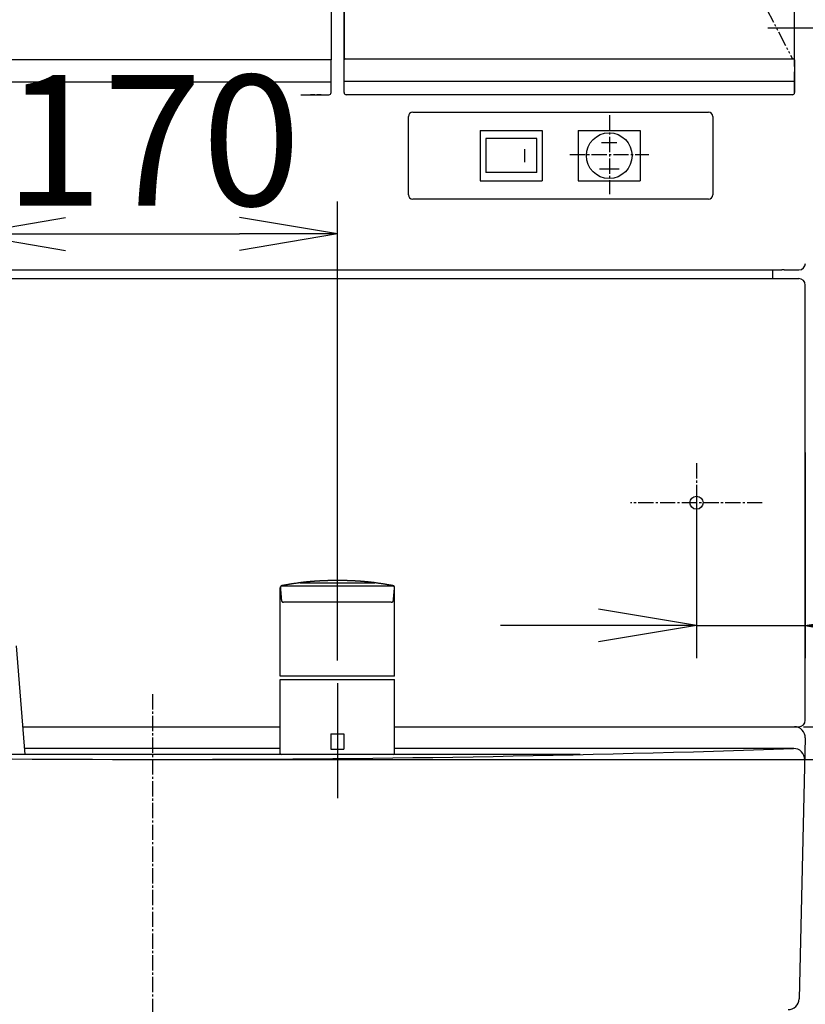
# Model space of a CAD drawing. Extents: x 20 to 3000, y 15 to 4328.
# Drawn here: x 859 to 1220, y 1566 to 2018 of the extents above; entities that cross this region are included whole.
import ezdxf

# ---------------------------------------------------------------- set-up
doc = ezdxf.new("R2010")
doc.units = 0
for name, pattern in [('EXLTYPE1', [3, 2, -1]), ('EXLTYPE3', [10, 7, -1, 1, -1]), ('EXLTYPE4', [12, 7, -1, 1, -1, 1, -1])]:
    doc.linetypes.add(name, pattern=pattern)
doc.layers.get('0').update_dxf_attribs({"linetype": 'CONTINUOUS'})
doc.layers.get('DEFPOINTS').update_dxf_attribs({"linetype": 'CONTINUOUS'})
for name, color, linetype in [('化粧台', 7, 'CONTINUOUS'), ('寸法', 7, 'CONTINUOUS'), ('鏡台', 7, 'CONTINUOUS')]:
    doc.layers.add(name, color=color, linetype=linetype)
doc.styles.add('EXCADDIM1', font='monotxt', dxfattribs={"width": 0.84, "bigfont": 'extfont'})
doc.styles.get("Standard").update_dxf_attribs({"font": 'monotxt', "bigfont": 'extfont'})
doc.dimstyles.new('ISO-25', dxfattribs={"dimtxt": 2.5, "dimasz": 2.5, "dimexe": 1.25, "dimexo": 0.625, "dimtad": 1, "dimtxsty": 'STANDARD', "dimcen": 2.5, "dimazin": 3, "dimtfac": 1, "dimtmove": 0, "dimatfit": 3})

# ---------------------------------------------------------------- blocks, each defined once
blk = doc.blocks.new('EX_NORM')
at = {"color": 0, "linetype": 'CONTINUOUS'}
for q in [(-1, 0.167), (-1, 0), (-1, -0.167)]:
    blk.add_line((0, 0), q, dxfattribs=at)
blk = doc.blocks.new('*D23')
at = {"layer": 'DEFPOINTS', "color": 0}
for p in [(1220, 1830), (1170, 1814.67), (1220, 1740)]:
    blk.add_point(p, dxfattribs=at)
at = {"layer": '鏡台', "color": 3, "linetype": 'CONTINUOUS'}
for p, q in [((1220, 1819.5), (1220, 1725)), ((1170, 1804.17), (1170, 1725)), ((1125, 1740), (1080, 1740)), ((1170, 1740), (1220, 1740)), ((1265, 1740), (1310, 1740))]:
    blk.add_line(p, q, dxfattribs=at)
at = {"layer": '鏡台', "color": 3, "xscale": 44.99999618530273, "yscale": 44.99999618530273, "zscale": 44.99999618530273}
blk.add_blockref('EX_NORM', (1170, 1740), dxfattribs=at)
at = {"layer": '鏡台', "color": 3, "xscale": 44.99999618530273, "yscale": 44.99999618530273, "zscale": 44.99999618530273, "rotation": 180}
blk.add_blockref('EX_NORM', (1220, 1740), dxfattribs=at)
at = {"layer": '鏡台', "color": 2, "insert": (1301, 1775.25), "char_height": 60, "attachment_point": 5, "style": 'EXCADDIM1'}
blk.add_mtext('50', dxfattribs=at)
blk = doc.blocks.new('*D24')
at = {"layer": 'DEFPOINTS', "color": 0}
for p in [(1192.35, 2014.8), (1440, 2014.8), (1217, 1693.5)]:
    blk.add_point(p, dxfattribs=at)
at = {"layer": '鏡台', "color": 3, "linetype": 'CONTINUOUS'}
for p, q in [((1202.85, 2014.8), (1455, 2014.8)), ((1440, 1738.5), (1440, 1969.8)), ((1227.5, 1693.5), (1455, 1693.5))]:
    blk.add_line(p, q, dxfattribs=at)
at = {"layer": '鏡台', "color": 3, "xscale": 44.99999618530273, "yscale": 44.99999618530273, "zscale": 44.99999618530273}
for p, rotation in [((1440, 2014.8), 90), ((1440, 1693.5), 270)]:
    blk.add_blockref('EX_NORM', p, dxfattribs=dict(at, rotation=rotation))
at = {"layer": '鏡台', "color": 2, "insert": (1404.75, 1854.15), "char_height": 60, "attachment_point": 5, "rotation": 90, "style": 'EXCADDIM1'}
blk.add_mtext('320', dxfattribs=at)
blk = doc.blocks.new('*D25')
at = {"layer": 'DEFPOINTS', "color": 0}
for p in [(1005, 1920), (835, 1713.5), (1005, 1713.5)]:
    blk.add_point(p, dxfattribs=at)
at = {"layer": '鏡台', "color": 3, "linetype": 'CONTINUOUS'}
for p, q in [((835, 1724), (835, 1935)), ((1005, 1724), (1005, 1935)), ((880, 1920), (960, 1920))]:
    blk.add_line(p, q, dxfattribs=at)
at = {"layer": '鏡台', "color": 3, "xscale": 44.99999618530273, "yscale": 44.99999618530273, "zscale": 44.99999618530273, "rotation": 180}
blk.add_blockref('EX_NORM', (835, 1920), dxfattribs=at)
at = {"layer": '鏡台', "color": 3, "xscale": 44.99999618530273, "yscale": 44.99999618530273, "zscale": 44.99999618530273}
blk.add_blockref('EX_NORM', (1005, 1920), dxfattribs=at)
at = {"layer": '鏡台', "color": 2, "insert": (920, 1955.25), "char_height": 60, "attachment_point": 5, "style": 'EXCADDIM1'}
blk.add_mtext('170', dxfattribs=at)
blk = doc.blocks.new('*D32')
at = {"layer": 'DEFPOINTS', "color": 0}
for p in [(920, 1678.5), (1440, 1678.5), (1278.5, 898.5)]:
    blk.add_point(p, dxfattribs=at)
at = {"layer": '寸法', "color": 3, "linetype": 'CONTINUOUS'}
for p, q in [((930.5, 1678.5), (1455, 1678.5)), ((1440, 943.5), (1440, 1633.5))]:
    blk.add_line(p, q, dxfattribs=at)
at = {"layer": '寸法', "color": 3, "xscale": 44.99999618530273, "yscale": 44.99999618530273, "zscale": 44.99999618530273}
for p, rotation in [((1440, 1678.5), 90), ((1440, 898.5), 270)]:
    blk.add_blockref('EX_NORM', p, dxfattribs=dict(at, rotation=rotation))
at = {"layer": '寸法', "color": 2, "insert": (1404.75, 1288.5), "char_height": 60, "attachment_point": 5, "rotation": 90, "style": 'EXCADDIM1'}
blk.add_mtext('780', dxfattribs=at)
blk = doc.blocks.new('*D42')
at = {"layer": 'DEFPOINTS', "color": 0}
for p in [(1215, 1693.5), (1527, 1693.5), (1203.5, 898.5)]:
    blk.add_point(p, dxfattribs=at)
at = {"layer": '寸法', "color": 3, "linetype": 'CONTINUOUS'}
blk.add_line((1527, 943.5), (1527, 1648.5), dxfattribs=at)
at = {"layer": '寸法', "color": 3, "xscale": 44.99999618530273, "yscale": 44.99999618530273, "zscale": 44.99999618530273}
for p, rotation in [((1527, 1693.5), 90), ((1527, 898.5), 270)]:
    blk.add_blockref('EX_NORM', p, dxfattribs=dict(at, rotation=rotation))
at = {"layer": '寸法', "color": 2, "insert": (1491.75, 1296), "char_height": 60, "attachment_point": 5, "rotation": 90, "style": 'EXCADDIM1'}
blk.add_mtext('795', dxfattribs=at)
blk = doc.blocks.new('*D43')
at = {"layer": 'DEFPOINTS', "color": 0}
for p in [(1215, 2823.5), (1527, 2823.5), (1215, 1693.5)]:
    blk.add_point(p, dxfattribs=at)
at = {"layer": '寸法', "color": 3, "linetype": 'CONTINUOUS'}
for p, q in [((1225.5, 2823.5), (1542, 2823.5)), ((1527, 1738.5), (1527, 2778.5)), ((1225.5, 1693.5), (1542, 1693.5))]:
    blk.add_line(p, q, dxfattribs=at)
at = {"layer": '寸法', "color": 3, "xscale": 44.99999618530273, "yscale": 44.99999618530273, "zscale": 44.99999618530273}
for p, rotation in [((1527, 2823.5), 90), ((1527, 1693.5), 270)]:
    blk.add_blockref('EX_NORM', p, dxfattribs=dict(at, rotation=rotation))
at = {"layer": '寸法', "color": 2, "insert": (1491.75, 2258.5), "char_height": 60, "attachment_point": 5, "rotation": 90, "style": 'EXCADDIM1'}
blk.add_mtext('1130', dxfattribs=at)
blk = doc.blocks.new('*D44')
at = {"layer": 'DEFPOINTS', "color": 0}
for p in [(1215, 2823.5), (1624.5, 2823.5), (1203.5, 898.5)]:
    blk.add_point(p, dxfattribs=at)
at = {"layer": '寸法', "color": 3, "linetype": 'CONTINUOUS'}
for p, q in [((1225.5, 2823.5), (1639.5, 2823.5)), ((1624.5, 943.5), (1624.5, 2778.5))]:
    blk.add_line(p, q, dxfattribs=at)
at = {"layer": '寸法', "color": 3, "xscale": 44.99999618530273, "yscale": 44.99999618530273, "zscale": 44.99999618530273}
for p, rotation in [((1624.5, 2823.5), 90), ((1624.5, 898.5), 270)]:
    blk.add_blockref('EX_NORM', p, dxfattribs=dict(at, rotation=rotation))
at = {"layer": '寸法', "color": 2, "insert": (1589.25, 1861), "char_height": 60, "attachment_point": 5, "rotation": 90, "style": 'EXCADDIM1'}
blk.add_mtext('1925', dxfattribs=at)

msp = doc.modelspace()

# ---------------------------------------------------------------- linework, layer by layer
at = {"layer": '化粧台', "color": 6, "linetype": 'CONTINUOUS'}
for p, q in [((978.696, 1716.722), (978.696, 1757.397)), ((979.295, 1758.313), (1030.993, 1758.313)), ((987.864, 1759.659), (1022.128, 1759.659)), ((1031.296, 1716.722), (1031.296, 1757.397)), ((1005, 1750.722), (980.263, 1750.722)), ((1029.73, 1750.722), (1005, 1750.722)), ((861.5, 1680.722), (857.5, 1730.722)), ((1005, 1716.722), (978.696, 1716.722)), ((1031.296, 1716.722), (979.727, 1716.722)), ((978.7, 1681.222), (978.7, 1715.181)), ((978.7, 1715.181), (1031.3, 1715.181)), ((1005, 1713.5), (1005, 1660.722)), ((1031.3, 1681.222), (1031.3, 1715.181)), ((1002, 1690.222), (1008, 1690.222)), ((1002, 1690.222), (1002, 1683.222)), ((1008, 1690.222), (1008, 1683.222)), ((1116.473, 1680.722), (723.527, 1680.722)), ((1002, 1683.222), (1008, 1683.222)), ((1031.076, 1680.805), (1031.217, 1680.947))]:
    msp.add_line(p, q, dxfattribs=at)
at = {"layer": '化粧台', "color": 6, "linetype": 'EXLTYPE3'}
msp.add_line((920, 1708.5), (920, 883.5), dxfattribs=at)
at = {"layer": '化粧台', "color": 2, "linetype": 'CONTINUOUS'}
for p, q in [((860.478, 1693.5), (978.7, 1693.5)), ((1031.3, 1693.5), (1215, 1693.5)), ((1219.999, 1688.38), (1217.117, 1568.38)), ((978.7, 1683.5), (861.278, 1683.5)), ((1214.76, 1683.5), (1031.3, 1683.5))]:
    msp.add_line(p, q, dxfattribs=at)
at = {"layer": '化粧台', "color": 6, "linetype": 'CONTINUOUS', "flags": 128}
for points in [[(1021.991, 1759.722), (1021.987, 1759.723), (1021.975, 1759.724), (1021.957, 1759.727), (1021.934, 1759.73), (1021.905, 1759.733), (1021.873, 1759.737), (1021.838, 1759.741), (1021.801, 1759.746), (1021.764, 1759.751), (1021.726, 1759.755), (1021.689, 1759.76), (1021.636, 1759.766), (1021.587, 1759.772), (1021.54, 1759.778), (1021.497, 1759.783), (1021.456, 1759.788), (1021.417, 1759.793), (1021.379, 1759.798), (1021.342, 1759.802), (1021.305, 1759.806), (1021.269, 1759.811), (1021.232, 1759.815), (1021.177, 1759.822), (1021.121, 1759.828), (1021.063, 1759.835), (1021.004, 1759.842), (1020.944, 1759.849), (1020.883, 1759.856), (1020.821, 1759.864), (1020.759, 1759.871), (1020.697, 1759.878), (1020.635, 1759.885), (1020.573, 1759.892), (1020.497, 1759.901), (1020.422, 1759.909), (1020.347, 1759.918), (1020.273, 1759.926), (1020.199, 1759.934), (1020.126, 1759.942), (1020.052, 1759.95), (1019.979, 1759.958), (1019.906, 1759.966), (1019.832, 1759.974), (1019.759, 1759.982), (1019.683, 1759.99), (1019.606, 1759.998), (1019.529, 1760.006), (1019.452, 1760.014), (1019.375, 1760.022), (1019.298, 1760.03), (1019.22, 1760.038), (1019.143, 1760.046), (1019.066, 1760.054), (1018.988, 1760.062), (1018.911, 1760.07), (1018.835, 1760.077), (1018.76, 1760.085), (1018.684, 1760.092), (1018.609, 1760.099), (1018.533, 1760.107), (1018.458, 1760.114), (1018.382, 1760.121), (1018.307, 1760.128), (1018.231, 1760.136), (1018.156, 1760.143), (1018.08, 1760.15), (1018.006, 1760.157), (1017.931, 1760.163), (1017.857, 1760.17), (1017.782, 1760.177), (1017.707, 1760.184), (1017.633, 1760.19), (1017.558, 1760.197), (1017.483, 1760.204), (1017.409, 1760.21), (1017.334, 1760.217), (1017.259, 1760.223), (1017.183, 1760.23), (1017.107, 1760.236), (1017.031, 1760.242), (1016.954, 1760.249), (1016.878, 1760.255), (1016.802, 1760.261), (1016.726, 1760.268), (1016.649, 1760.274), (1016.573, 1760.28), (1016.497, 1760.286), (1016.421, 1760.292), (1016.339, 1760.299), (1016.257, 1760.305), (1016.176, 1760.311), (1016.094, 1760.318), (1016.013, 1760.324), (1015.931, 1760.33), (1015.849, 1760.336), (1015.768, 1760.342), (1015.686, 1760.348), (1015.604, 1760.354), (1015.523, 1760.36), (1015.43, 1760.367), (1015.337, 1760.373), (1015.244, 1760.38), (1015.151, 1760.386), (1015.059, 1760.393), (1014.966, 1760.399), (1014.873, 1760.405), (1014.78, 1760.411), (1014.687, 1760.417), (1014.595, 1760.424), (1014.502, 1760.43), (1014.39, 1760.437), (1014.279, 1760.444), (1014.168, 1760.45), (1014.057, 1760.457), (1013.945, 1760.464), (1013.834, 1760.471), (1013.723, 1760.477), (1013.612, 1760.484), (1013.5, 1760.49), (1013.389, 1760.496), (1013.278, 1760.502), (1013.144, 1760.51), (1013.009, 1760.517), (1012.875, 1760.524), (1012.741, 1760.531), (1012.607, 1760.537), (1012.472, 1760.544), (1012.338, 1760.551), (1012.204, 1760.557), (1012.069, 1760.563), (1011.935, 1760.569), (1011.801, 1760.575), (1011.648, 1760.582), (1011.495, 1760.589), (1011.342, 1760.595), (1011.189, 1760.601), (1011.035, 1760.607), (1010.882, 1760.613), (1010.729, 1760.619), (1010.576, 1760.624), (1010.423, 1760.629), (1010.27, 1760.635), (1010.117, 1760.64), (1009.954, 1760.645), (1009.792, 1760.65), (1009.629, 1760.655), (1009.467, 1760.659), (1009.304, 1760.664), (1009.141, 1760.668), (1008.979, 1760.672), (1008.816, 1760.676), (1008.654, 1760.68), (1008.491, 1760.684), (1008.328, 1760.687), (1008.167, 1760.69), (1008.005, 1760.693), (1007.843, 1760.696), (1007.682, 1760.699), (1007.52, 1760.702), (1007.358, 1760.704), (1007.197, 1760.706), (1007.035, 1760.708), (1006.873, 1760.71), (1006.711, 1760.712), (1006.55, 1760.714), (1006.399, 1760.715), (1006.249, 1760.716), (1006.098, 1760.717), (1005.947, 1760.718), (1005.797, 1760.719), (1005.646, 1760.719), (1005.495, 1760.72), (1005.345, 1760.72), (1005.194, 1760.721), (1005.043, 1760.721), (1004.893, 1760.721), (1004.76, 1760.721), (1004.627, 1760.72), (1004.493, 1760.72), (1004.36, 1760.719), (1004.227, 1760.719), (1004.094, 1760.718), (1003.961, 1760.717), (1003.828, 1760.717), (1003.695, 1760.716), (1003.561, 1760.715), (1003.428, 1760.713), (1003.308, 1760.712), (1003.187, 1760.711), (1003.066, 1760.71), (1002.946, 1760.708), (1002.825, 1760.707), (1002.705, 1760.705), (1002.584, 1760.703), (1002.463, 1760.701), (1002.343, 1760.699), (1002.222, 1760.697), (1002.102, 1760.695), (1001.989, 1760.693), (1001.876, 1760.691), (1001.763, 1760.689), (1001.651, 1760.687), (1001.538, 1760.684), (1001.425, 1760.682), (1001.313, 1760.679), (1001.2, 1760.677), (1001.087, 1760.674), (1000.975, 1760.671), (1000.862, 1760.668), (1000.757, 1760.666), (1000.652, 1760.663), (1000.547, 1760.66), (1000.442, 1760.657), (1000.337, 1760.654), (1000.232, 1760.651), (1000.127, 1760.648), (1000.022, 1760.644), (999.917, 1760.641), (999.812, 1760.638), (999.707, 1760.634), (999.61, 1760.631), (999.512, 1760.627), (999.415, 1760.624), (999.317, 1760.62), (999.22, 1760.617), (999.122, 1760.613), (999.025, 1760.61), (998.927, 1760.606), (998.83, 1760.602), (998.732, 1760.598), (998.635, 1760.594), (998.547, 1760.59), (998.458, 1760.587), (998.37, 1760.583), (998.281, 1760.579), (998.193, 1760.575), (998.104, 1760.571), (998.016, 1760.567), (997.927, 1760.563), (997.839, 1760.559), (997.75, 1760.555), (997.662, 1760.551), (997.587, 1760.547), (997.513, 1760.544), (997.438, 1760.54), (997.363, 1760.536), (997.289, 1760.532), (997.214, 1760.529), (997.139, 1760.525), (997.065, 1760.521), (996.99, 1760.517), (996.915, 1760.513), (996.841, 1760.509), (996.774, 1760.505), (996.707, 1760.502), (996.64, 1760.498), (996.573, 1760.494), (996.506, 1760.491), (996.439, 1760.487), (996.373, 1760.483), (996.306, 1760.479), (996.239, 1760.475), (996.172, 1760.471), (996.105, 1760.467), (996.039, 1760.463), (995.973, 1760.459), (995.908, 1760.455), (995.842, 1760.451), (995.776, 1760.447), (995.71, 1760.443), (995.644, 1760.439), (995.578, 1760.435), (995.512, 1760.431), (995.447, 1760.427), (995.381, 1760.422), (995.313, 1760.418), (995.246, 1760.413), (995.178, 1760.409), (995.111, 1760.404), (995.043, 1760.4), (994.976, 1760.395), (994.908, 1760.391), (994.84, 1760.386), (994.773, 1760.381), (994.705, 1760.377), (994.638, 1760.372), (994.567, 1760.367), (994.497, 1760.362), (994.426, 1760.357), (994.355, 1760.352), (994.285, 1760.346), (994.214, 1760.341), (994.143, 1760.336), (994.073, 1760.331), (994.002, 1760.325), (993.932, 1760.32), (993.861, 1760.315), (993.786, 1760.309), (993.712, 1760.303), (993.637, 1760.297), (993.562, 1760.291), (993.487, 1760.285), (993.413, 1760.279), (993.338, 1760.273), (993.263, 1760.267), (993.189, 1760.261), (993.114, 1760.255), (993.039, 1760.249), (992.96, 1760.242), (992.881, 1760.236), (992.802, 1760.229), (992.723, 1760.222), (992.644, 1760.215), (992.565, 1760.208), (992.487, 1760.201), (992.408, 1760.195), (992.329, 1760.187), (992.25, 1760.18), (992.171, 1760.173), (992.089, 1760.166), (992.007, 1760.158), (991.925, 1760.151), (991.843, 1760.143), (991.761, 1760.135), (991.679, 1760.128), (991.597, 1760.12), (991.515, 1760.112), (991.433, 1760.104), (991.351, 1760.096), (991.269, 1760.088), (991.186, 1760.08), (991.104, 1760.072), (991.021, 1760.064), (990.938, 1760.055), (990.855, 1760.047), (990.772, 1760.038), (990.689, 1760.03), (990.607, 1760.021), (990.524, 1760.013), (990.441, 1760.004), (990.358, 1759.995), (990.28, 1759.987), (990.202, 1759.979), (990.124, 1759.97), (990.047, 1759.962), (989.969, 1759.953), (989.891, 1759.945), (989.813, 1759.936), (989.735, 1759.928), (989.657, 1759.919), (989.58, 1759.91), (989.502, 1759.902), (989.44, 1759.895), (989.378, 1759.888), (989.316, 1759.881), (989.254, 1759.873), (989.192, 1759.866), (989.13, 1759.859), (989.068, 1759.852), (989.006, 1759.844), (988.943, 1759.837), (988.881, 1759.83), (988.819, 1759.822), (988.775, 1759.817), (988.731, 1759.812), (988.687, 1759.806), (988.644, 1759.801), (988.6, 1759.796), (988.556, 1759.79), (988.512, 1759.785), (988.469, 1759.78), (988.425, 1759.774), (988.382, 1759.769), (988.339, 1759.764), (988.31, 1759.761), (988.282, 1759.757), (988.253, 1759.754), (988.224, 1759.751), (988.195, 1759.747), (988.166, 1759.744), (988.137, 1759.74), (988.108, 1759.736), (988.078, 1759.733), (988.048, 1759.729), (988.018, 1759.725), (987.999, 1759.722), (987.981, 1759.719), (987.962, 1759.717), (987.943, 1759.714), (987.925, 1759.711), (987.906, 1759.709), (987.888, 1759.706), (987.871, 1759.704), (987.854, 1759.702), (987.837, 1759.7), (987.822, 1759.698), (987.814, 1759.697), (987.806, 1759.696), (987.798, 1759.695), (987.79, 1759.694), (987.782, 1759.693), (987.773, 1759.691), (987.764, 1759.69), (987.754, 1759.688), (987.744, 1759.685), (987.733, 1759.683), (987.721, 1759.679), (987.717, 1759.678), (987.714, 1759.677), (987.71, 1759.676), (987.707, 1759.675), (987.703, 1759.674), (987.7, 1759.673), (987.698, 1759.673), (987.696, 1759.672), (987.694, 1759.671), (987.693, 1759.671), (987.693, 1759.671)], [(978.696, 1757.397), (978.697, 1757.397), (978.697, 1757.397), (978.698, 1757.397), (978.699, 1757.398), (978.701, 1757.398), (978.702, 1757.398), (978.704, 1757.399), (978.705, 1757.399), (978.707, 1757.4), (978.709, 1757.4), (978.711, 1757.401), (978.713, 1757.401), (978.715, 1757.402), (978.717, 1757.402), (978.719, 1757.403), (978.72, 1757.403), (978.722, 1757.403), (978.724, 1757.403), (978.726, 1757.404), (978.727, 1757.404), (978.729, 1757.404), (978.732, 1757.405), (978.734, 1757.405), (978.736, 1757.406), (978.739, 1757.406), (978.741, 1757.407), (978.744, 1757.407), (978.746, 1757.407), (978.748, 1757.408), (978.75, 1757.408), (978.751, 1757.408), (978.752, 1757.409), (978.752, 1757.409)], [(978.698, 1757.45), (978.697, 1757.428), (978.697, 1757.423)], [(978.698, 1757.445), (978.697, 1757.423)], [(978.705, 1757.527), (978.698, 1757.45)], [(978.705, 1757.527), (978.698, 1757.445)], [(978.717, 1757.599), (978.705, 1757.527)], [(978.707, 1757.542), (978.705, 1757.527)], [(978.735, 1757.673), (978.717, 1757.599)], [(978.822, 1757.883), (978.735, 1757.673)], [(979.085, 1758.146), (979.084, 1758.146), (979.083, 1758.144), (979.08, 1758.141), (979.076, 1758.137), (979.071, 1758.133), (979.066, 1758.127), (979.06, 1758.122), (979.054, 1758.115), (979.047, 1758.109), (979.041, 1758.103), (979.035, 1758.096), (979.017, 1758.078), (979.001, 1758.061), (978.987, 1758.045), (978.974, 1758.03), (978.963, 1758.015), (978.952, 1758.001), (978.943, 1757.987), (978.933, 1757.973), (978.925, 1757.959), (978.916, 1757.944), (978.908, 1757.929), (978.899, 1757.913), (978.891, 1757.897), (978.882, 1757.88), (978.874, 1757.862), (978.865, 1757.845), (978.857, 1757.827), (978.848, 1757.809), (978.841, 1757.791), (978.833, 1757.773), (978.826, 1757.756), (978.819, 1757.739), (978.813, 1757.723), (978.807, 1757.707), (978.801, 1757.691), (978.796, 1757.675), (978.792, 1757.658), (978.788, 1757.641), (978.784, 1757.623), (978.78, 1757.603), (978.777, 1757.582), (978.774, 1757.56), (978.771, 1757.535), (978.77, 1757.524), (978.769, 1757.513), (978.768, 1757.502), (978.768, 1757.491), (978.767, 1757.481), (978.766, 1757.472), (978.766, 1757.464), (978.765, 1757.457), (978.765, 1757.452), (978.765, 1757.449), (978.765, 1757.447)], [(978.765, 1757.447), (978.768, 1757.325)], [(978.768, 1757.325), (978.77, 1757.297), (978.777, 1757.22), (978.787, 1757.1), (978.801, 1756.944), (978.817, 1756.759), (978.836, 1756.551), (978.855, 1756.328), (978.875, 1756.096), (978.896, 1755.863), (978.916, 1755.634), (978.935, 1755.418), (978.952, 1755.22), (978.968, 1755.037), (978.983, 1754.867), (978.997, 1754.704), (979.011, 1754.547), (979.025, 1754.392), (979.039, 1754.235), (979.053, 1754.072), (979.068, 1753.901), (979.084, 1753.719), (979.101, 1753.52), (979.12, 1753.306), (979.14, 1753.079), (979.16, 1752.848), (979.181, 1752.618), (979.2, 1752.397), (979.218, 1752.191), (979.234, 1752.008), (979.248, 1751.853), (979.258, 1751.734), (979.265, 1751.658), (979.267, 1751.631)], [(978.949, 1758.061), (978.822, 1757.883)], [(979.203, 1758.267), (979.101, 1758.2), (978.949, 1758.061)], [(979.577, 1758.394), (979.574, 1758.394), (979.566, 1758.391), (979.553, 1758.388), (979.537, 1758.383), (979.517, 1758.377), (979.495, 1758.371), (979.472, 1758.364), (979.447, 1758.357), (979.423, 1758.349), (979.399, 1758.341), (979.377, 1758.334), (979.356, 1758.327), (979.338, 1758.32), (979.321, 1758.313), (979.305, 1758.306), (979.289, 1758.298), (979.274, 1758.29), (979.259, 1758.281), (979.244, 1758.271), (979.228, 1758.26), (979.211, 1758.247), (979.193, 1758.233), (979.18, 1758.223), (979.167, 1758.212), (979.153, 1758.202), (979.14, 1758.191), (979.128, 1758.181), (979.116, 1758.172), (979.106, 1758.163), (979.097, 1758.156), (979.091, 1758.151), (979.087, 1758.148), (979.085, 1758.146)], [(979.251, 1758.293), (979.203, 1758.267)], [(979.295, 1758.313), (979.251, 1758.293)], [(979.4, 1758.352), (979.371, 1758.343), (979.295, 1758.313)], [(987.691, 1759.666), (987.652, 1759.661), (987.542, 1759.646), (987.371, 1759.623), (987.148, 1759.594), (986.884, 1759.558), (986.587, 1759.518), (986.269, 1759.475), (985.939, 1759.431), (985.606, 1759.385), (985.28, 1759.341), (984.972, 1759.298), (984.687, 1759.259), (984.425, 1759.221), (984.18, 1759.186), (983.948, 1759.152), (983.723, 1759.117), (983.5, 1759.083), (983.276, 1759.046), (983.044, 1759.008), (982.799, 1758.967), (982.538, 1758.922), (982.255, 1758.873), (981.95, 1758.819), (981.629, 1758.763), (981.301, 1758.704), (980.976, 1758.646), (980.663, 1758.59), (980.371, 1758.538), (980.111, 1758.491), (979.892, 1758.451), (979.724, 1758.421), (979.615, 1758.401), (979.577, 1758.394)], [(1022.301, 1759.666), (1022.301, 1759.666), (1022.3, 1759.667), (1022.298, 1759.668), (1022.295, 1759.669), (1022.293, 1759.67), (1022.289, 1759.671), (1022.286, 1759.673), (1022.282, 1759.674), (1022.278, 1759.676), (1022.274, 1759.678), (1022.271, 1759.679), (1022.26, 1759.683), (1022.25, 1759.687), (1022.241, 1759.689), (1022.232, 1759.691), (1022.224, 1759.693), (1022.216, 1759.694), (1022.208, 1759.695), (1022.2, 1759.695), (1022.192, 1759.696), (1022.184, 1759.696), (1022.175, 1759.697), (1022.156, 1759.699), (1022.135, 1759.701), (1022.113, 1759.704), (1022.09, 1759.707), (1022.068, 1759.71), (1022.048, 1759.713), (1022.029, 1759.716), (1022.014, 1759.719), (1022.001, 1759.721), (1021.994, 1759.722), (1021.991, 1759.722)], [(1030.416, 1758.394), (1030.377, 1758.401), (1030.269, 1758.421), (1030.101, 1758.451), (1029.882, 1758.491), (1029.622, 1758.538), (1029.33, 1758.59), (1029.017, 1758.646), (1028.691, 1758.704), (1028.363, 1758.763), (1028.042, 1758.819), (1027.738, 1758.873), (1027.454, 1758.922), (1027.193, 1758.967), (1026.949, 1759.008), (1026.717, 1759.047), (1026.492, 1759.083), (1026.269, 1759.117), (1026.044, 1759.152), (1025.812, 1759.186), (1025.567, 1759.222), (1025.305, 1759.259), (1025.02, 1759.298), (1024.712, 1759.341), (1024.386, 1759.385), (1024.053, 1759.431), (1023.723, 1759.475), (1023.404, 1759.518), (1023.108, 1759.558), (1022.844, 1759.594), (1022.621, 1759.623), (1022.45, 1759.646), (1022.34, 1759.661), (1022.301, 1759.666)], [(1030.675, 1758.307), (1030.617, 1758.334), (1030.416, 1758.394)], [(1031.228, 1757.375), (1031.228, 1757.377), (1031.228, 1757.383), (1031.228, 1757.393), (1031.228, 1757.406), (1031.227, 1757.421), (1031.227, 1757.438), (1031.226, 1757.456), (1031.225, 1757.475), (1031.224, 1757.495), (1031.223, 1757.515), (1031.221, 1757.534), (1031.219, 1757.558), (1031.216, 1757.58), (1031.213, 1757.601), (1031.21, 1757.62), (1031.206, 1757.639), (1031.201, 1757.656), (1031.196, 1757.673), (1031.191, 1757.69), (1031.186, 1757.706), (1031.18, 1757.722), (1031.174, 1757.738), (1031.168, 1757.755), (1031.161, 1757.772), (1031.154, 1757.789), (1031.147, 1757.806), (1031.139, 1757.824), (1031.131, 1757.841), (1031.123, 1757.859), (1031.114, 1757.876), (1031.105, 1757.894), (1031.096, 1757.911), (1031.086, 1757.928), (1031.075, 1757.945), (1031.064, 1757.961), (1031.053, 1757.978), (1031.042, 1757.994), (1031.03, 1758.009), (1031.018, 1758.025), (1031.007, 1758.039), (1030.995, 1758.054), (1030.983, 1758.068), (1030.971, 1758.082), (1030.959, 1758.095), (1030.948, 1758.108), (1030.936, 1758.121), (1030.924, 1758.133), (1030.912, 1758.145), (1030.899, 1758.157), (1030.886, 1758.169), (1030.871, 1758.181), (1030.856, 1758.194), (1030.839, 1758.206), (1030.821, 1758.219), (1030.8, 1758.233), (1030.785, 1758.242), (1030.77, 1758.252), (1030.754, 1758.261), (1030.739, 1758.27), (1030.724, 1758.279), (1030.711, 1758.287), (1030.699, 1758.293), (1030.689, 1758.299), (1030.681, 1758.303), (1030.677, 1758.306), (1030.675, 1758.307)], [(1030.993, 1758.114), (1030.992, 1758.116), (1030.987, 1758.119), (1030.981, 1758.125), (1030.973, 1758.132), (1030.963, 1758.14), (1030.952, 1758.15), (1030.94, 1758.16), (1030.927, 1758.171), (1030.914, 1758.181), (1030.902, 1758.192), (1030.89, 1758.202), (1030.876, 1758.213), (1030.863, 1758.223), (1030.851, 1758.232), (1030.839, 1758.24), (1030.828, 1758.248), (1030.816, 1758.255), (1030.804, 1758.262), (1030.79, 1758.269), (1030.775, 1758.276), (1030.759, 1758.284), (1030.74, 1758.293), (1030.735, 1758.296), (1030.729, 1758.298), (1030.724, 1758.301), (1030.718, 1758.303), (1030.713, 1758.306), (1030.709, 1758.308), (1030.705, 1758.31), (1030.701, 1758.311), (1030.699, 1758.313), (1030.697, 1758.313), (1030.697, 1758.314)], [(1030.726, 1751.63), (1030.728, 1751.657), (1030.735, 1751.735), (1030.745, 1751.855), (1030.759, 1752.011), (1030.775, 1752.196), (1030.794, 1752.404), (1030.813, 1752.627), (1030.833, 1752.859), (1030.854, 1753.093), (1030.874, 1753.321), (1030.893, 1753.537), (1030.91, 1753.735), (1030.926, 1753.918), (1030.941, 1754.089), (1030.956, 1754.251), (1030.969, 1754.408), (1030.983, 1754.564), (1030.997, 1754.721), (1031.011, 1754.883), (1031.026, 1755.054), (1031.042, 1755.237), (1031.059, 1755.435), (1031.078, 1755.65), (1031.098, 1755.876), (1031.118, 1756.108), (1031.139, 1756.337), (1031.158, 1756.558), (1031.176, 1756.764), (1031.192, 1756.948), (1031.206, 1757.103), (1031.216, 1757.221), (1031.223, 1757.298), (1031.225, 1757.325)], [(1031.233, 1757.747), (1031.232, 1757.749), (1031.23, 1757.755), (1031.226, 1757.763), (1031.221, 1757.775), (1031.215, 1757.788), (1031.208, 1757.803), (1031.2, 1757.819), (1031.193, 1757.836), (1031.185, 1757.853), (1031.177, 1757.869), (1031.169, 1757.885), (1031.159, 1757.906), (1031.149, 1757.924), (1031.14, 1757.941), (1031.131, 1757.956), (1031.121, 1757.97), (1031.111, 1757.984), (1031.1, 1757.998), (1031.088, 1758.013), (1031.075, 1758.028), (1031.059, 1758.045), (1031.042, 1758.063), (1031.036, 1758.07), (1031.03, 1758.076), (1031.024, 1758.083), (1031.018, 1758.089), (1031.012, 1758.095), (1031.007, 1758.1), (1031.002, 1758.105), (1030.998, 1758.109), (1030.996, 1758.112), (1030.994, 1758.114), (1030.993, 1758.114)], [(1031.225, 1757.325), (1031.228, 1757.375)], [(1031.228, 1757.411), (1031.28, 1757.401), (1031.296, 1757.398)], [(1031.276, 1757.6), (1031.257, 1757.674), (1031.233, 1757.747)], [(1031.288, 1757.523), (1031.276, 1757.6)], [(1031.295, 1757.446), (1031.288, 1757.523)], [(1031.296, 1757.397), (1031.295, 1757.446)], [(979.267, 1751.629), (979.268, 1751.626), (979.269, 1751.618), (979.271, 1751.605), (979.274, 1751.589), (979.278, 1751.569), (979.282, 1751.547), (979.286, 1751.523), (979.292, 1751.497), (979.297, 1751.472), (979.303, 1751.447), (979.309, 1751.422), (979.315, 1751.4), (979.322, 1751.379), (979.329, 1751.359), (979.336, 1751.341), (979.343, 1751.323), (979.351, 1751.306), (979.358, 1751.29), (979.367, 1751.275), (979.375, 1751.259), (979.384, 1751.244), (979.393, 1751.229), (979.403, 1751.214), (979.413, 1751.198), (979.423, 1751.182), (979.434, 1751.166), (979.444, 1751.15), (979.456, 1751.135), (979.467, 1751.119), (979.479, 1751.103), (979.491, 1751.088), (979.503, 1751.073), (979.516, 1751.058), (979.529, 1751.043), (979.542, 1751.029), (979.555, 1751.015), (979.569, 1751.002), (979.583, 1750.988), (979.597, 1750.976), (979.611, 1750.963), (979.626, 1750.951), (979.641, 1750.939), (979.656, 1750.927), (979.672, 1750.916), (979.688, 1750.905), (979.704, 1750.894), (979.721, 1750.883), (979.737, 1750.873), (979.754, 1750.863), (979.771, 1750.853), (979.788, 1750.844), (979.805, 1750.835), (979.821, 1750.826), (979.838, 1750.818), (979.854, 1750.81), (979.87, 1750.802), (979.886, 1750.795), (979.902, 1750.788), (979.918, 1750.781), (979.935, 1750.775), (979.952, 1750.769), (979.97, 1750.763), (979.989, 1750.758), (980.01, 1750.753), (980.031, 1750.749), (980.054, 1750.744), (980.079, 1750.741), (980.104, 1750.737), (980.13, 1750.734), (980.156, 1750.731), (980.18, 1750.729), (980.202, 1750.727), (980.222, 1750.725), (980.239, 1750.724), (980.252, 1750.723), (980.26, 1750.723), (980.263, 1750.722)], [(1029.73, 1750.722), (1029.733, 1750.723), (1029.741, 1750.723), (1029.754, 1750.724), (1029.77, 1750.725), (1029.79, 1750.727), (1029.813, 1750.729), (1029.837, 1750.731), (1029.863, 1750.734), (1029.888, 1750.737), (1029.914, 1750.741), (1029.939, 1750.744), (1029.962, 1750.749), (1029.983, 1750.753), (1030.003, 1750.758), (1030.022, 1750.763), (1030.04, 1750.769), (1030.058, 1750.775), (1030.074, 1750.781), (1030.091, 1750.788), (1030.107, 1750.795), (1030.123, 1750.802), (1030.138, 1750.81), (1030.155, 1750.818), (1030.171, 1750.826), (1030.188, 1750.835), (1030.205, 1750.844), (1030.222, 1750.853), (1030.238, 1750.863), (1030.255, 1750.873), (1030.272, 1750.883), (1030.288, 1750.894), (1030.305, 1750.904), (1030.321, 1750.916), (1030.336, 1750.927), (1030.352, 1750.939), (1030.367, 1750.951), (1030.381, 1750.963), (1030.396, 1750.975), (1030.41, 1750.988), (1030.424, 1751.001), (1030.437, 1751.015), (1030.451, 1751.029), (1030.464, 1751.043), (1030.477, 1751.057), (1030.489, 1751.072), (1030.502, 1751.087), (1030.514, 1751.103), (1030.525, 1751.118), (1030.537, 1751.134), (1030.548, 1751.15), (1030.559, 1751.166), (1030.57, 1751.182), (1030.58, 1751.198), (1030.59, 1751.213), (1030.6, 1751.229), (1030.609, 1751.244), (1030.618, 1751.259), (1030.626, 1751.275), (1030.634, 1751.29), (1030.642, 1751.306), (1030.65, 1751.323), (1030.657, 1751.34), (1030.664, 1751.359), (1030.671, 1751.379), (1030.677, 1751.4), (1030.684, 1751.422), (1030.69, 1751.447), (1030.696, 1751.472), (1030.701, 1751.497), (1030.706, 1751.523), (1030.711, 1751.547), (1030.715, 1751.569), (1030.719, 1751.589), (1030.722, 1751.605), (1030.724, 1751.618), (1030.725, 1751.626), (1030.725, 1751.629)]]:
    msp.add_lwpolyline(points, dxfattribs=at)
at = {"layer": '化粧台', "color": 2, "linetype": 'CONTINUOUS'}
for centre, radius, start, end in [((1215, 1688.5), 5, 358.62451, 90), ((920, 10364.339), 8685.839, 268.0563744, 271.9436256), ((1214.76, 1678.5), 5, 358.62451, 91.94363), ((1212.119, 1568.5), 5, 270, 358.62451)]:
    msp.add_arc(centre, radius, start, end, dxfattribs=at)
at = {"layer": '化粧台', "color": 6, "linetype": 'CONTINUOUS'}
for centre, start, end in [((979.2, 1681.222), 180, 270), ((1030.8, 1681.222), 270, 0)]:
    msp.add_arc(centre, 0.5, start, end, dxfattribs=at)
at = {"layer": '鏡台', "color": 2, "linetype": 'CONTINUOUS'}
for p, q in [((1008.049, 2792.987), (1008.049, 2000.012)), ((1008.049, 2000.015), (1008.049, 2792.984)), ((1215.049, 1997.5), (1215.049, 2795.5)), ((1002.049, 2703), (1002.049, 2000)), ((1008.549, 2000.5), (1008.943, 2000.5)), ((1010.285, 2000.5), (1212.812, 2000.5)), ((1214.154, 2000.5), (1214.549, 2000.5)), ((999.813, 2000), (627.785, 2000)), ((1001.997, 2000), (1001.602, 2000)), ((1001.997, 2000), (1001.997, 1989.764)), ((1002.049, 1989.764), (1002.049, 2000)), ((1215.049, 1997), (1215.049, 2000)), ((1215.049, 2000), (1215.049, 2000)), ((1215.05, 1997.5), (1215.05, 1994.5)), ((1215.049, 1994.5), (1215.05, 1994.5)), ((1002.049, 1985), (1002.049, 1989.764)), ((1008.049, 1985), (1008.049, 1990.264)), ((1215.049, 1985), (1215.049, 1990.264)), ((1215.049, 1990.264), (1215.049, 1985)), ((988.2, 1984), (999.813, 1984)), ((999.813, 1984), (1000.708, 1984)), ((1000.708, 1984), (1001.049, 1984)), ((1009.39, 1984), (1009.049, 1984)), ((1010.284, 1984), (1009.39, 1984)), ((1212.812, 1984), (1010.284, 1984)), ((1213.707, 1984), (1212.812, 1984)), ((1214.049, 1984), (1213.707, 1984)), ((1214.049, 1984), (1214.049, 1984)), ((1214.996, 1985), (1215.049, 1985)), ((1215.049, 1985), (1215.049, 1985)), ((630.804, 1903.523), (1209.295, 1903.523)), ((1210.257, 1903.518), (1210.842, 1903.504)), ((1210.257, 1903.518), (1210.842, 1903.504)), ((1211.804, 1903.5), (1217.049, 1903.5)), ((623, 1899.5), (1217, 1899.5)), ((1220, 1696.5), (1220, 1896.5)), ((860.478, 1693.5), (978.7, 1693.5)), ((1031.3, 1693.5), (1217, 1693.5))]:
    msp.add_line(p, q, dxfattribs=at)
at = {"layer": '鏡台', "color": 6, "linetype": 'EXLTYPE4'}
msp.add_line((1009.049, 2396.5), (1214.049, 2000.5), dxfattribs=at)
at = {"layer": '鏡台', "color": 6, "linetype": 'CONTINUOUS'}
for p, q in [((999.813, 1989.764), (627.785, 1989.764)), ((1001.602, 1989.764), (999.813, 1989.764)), ((1001.997, 1989.764), (1001.602, 1989.764)), ((1002.049, 1989.764), (1001.997, 1989.764)), ((1008.049, 1990.264), (1008.101, 1990.264)), ((1008.101, 1990.264), (1008.496, 1990.264)), ((1008.496, 1990.264), (1010.284, 1990.264)), ((1010.284, 1990.264), (1212.812, 1990.264)), ((1212.812, 1990.264), (1214.601, 1990.264)), ((1214.601, 1990.264), (1214.996, 1990.264)), ((1214.996, 1990.264), (1215.049, 1990.264)), ((1037.606, 1938.053), (1037.606, 1973.946)), ((1039.603, 1975.943), (1175.496, 1975.943)), ((1177.493, 1973.946), (1177.493, 1938.053)), ((1070.648, 1967.619), (1099.148, 1967.619)), ((1070.648, 1967.619), (1070.648, 1944.419)), ((1099.148, 1967.619), (1099.148, 1944.419)), ((1115.648, 1967.619), (1144.148, 1967.619)), ((1115.648, 1967.619), (1115.648, 1944.419)), ((1144.148, 1967.619), (1144.148, 1944.419)), ((1073.148, 1963.819), (1073.148, 1948.219)), ((1096.648, 1963.819), (1073.148, 1963.819)), ((1096.648, 1948.219), (1096.648, 1963.819)), ((1126.398, 1962.019), (1133.398, 1962.019)), ((1091.148, 1953.019), (1091.148, 1959.019)), ((1096.648, 1948.219), (1073.148, 1948.219)), ((1125.398, 1950.019), (1134.398, 1950.019)), ((1070.648, 1944.419), (1099.148, 1944.419)), ((1115.648, 1944.419), (1144.148, 1944.419)), ((1175.496, 1936.056), (1039.603, 1936.056)), ((1205, 1903.523), (1205, 1899.5))]:
    msp.add_line(p, q, dxfattribs=at)
at = {"layer": '鏡台', "color": 2, "linetype": 'EXLTYPE1'}
for p, q in [((994.549, 1984), (991.549, 1984)), ((997.549, 1984), (994.549, 1984)), ((1018.549, 1984), (1012.549, 1984))]:
    msp.add_line(p, q, dxfattribs=at)
at = {"layer": '鏡台', "color": 6, "linetype": 'EXLTYPE3'}
for p, q in [((1130, 1974.673), (1130, 1938.327)), ((1111.827, 1956.5), (1148.173, 1956.5)), ((1170, 1814.673), (1170, 1778.327)), ((1200.243, 1796.5), (1139.698, 1796.5))]:
    msp.add_line(p, q, dxfattribs=at)
at = {"layer": '鏡台', "color": 3, "linetype": 'CONTINUOUS'}
msp.add_line((1219.233, 1693.5), (1358.033, 1693.5), dxfattribs=at)
at = {"layer": '鏡台', "color": 2, "linetype": 'CONTINUOUS', "flags": 128}
for points in [[(1008.943, 2000.5), (1008.943, 2000.5), (1008.944, 2000.5), (1008.945, 2000.5), (1008.946, 2000.5), (1008.948, 2000.5), (1008.949, 2000.5), (1008.951, 2000.5), (1008.953, 2000.5), (1008.956, 2000.5), (1008.958, 2000.5), (1008.96, 2000.5), (1008.968, 2000.5), (1008.976, 2000.5), (1008.983, 2000.5), (1008.991, 2000.5), (1008.999, 2000.5), (1009.007, 2000.5), (1009.015, 2000.5), (1009.023, 2000.5), (1009.032, 2000.5), (1009.04, 2000.5), (1009.049, 2000.5), (1009.071, 2000.5), (1009.094, 2000.5), (1009.117, 2000.5), (1009.141, 2000.5), (1009.166, 2000.5), (1009.191, 2000.5), (1009.217, 2000.5), (1009.244, 2000.5), (1009.27, 2000.5), (1009.298, 2000.5), (1009.326, 2000.5), (1009.37, 2000.5), (1009.415, 2000.5), (1009.46, 2000.5), (1009.506, 2000.5), (1009.552, 2000.5), (1009.599, 2000.5), (1009.645, 2000.5), (1009.692, 2000.5), (1009.738, 2000.5), (1009.784, 2000.5), (1009.829, 2000.5), (1009.862, 2000.5), (1009.895, 2000.5), (1009.927, 2000.5), (1009.96, 2000.5), (1009.991, 2000.5), (1010.023, 2000.5), (1010.054, 2000.5), (1010.085, 2000.5), (1010.115, 2000.5), (1010.146, 2000.5), (1010.176, 2000.5), (1010.191, 2000.5), (1010.205, 2000.5), (1010.219, 2000.5), (1010.233, 2000.5), (1010.245, 2000.5), (1010.256, 2000.5), (1010.266, 2000.5), (1010.274, 2000.5), (1010.28, 2000.5), (1010.283, 2000.5), (1010.285, 2000.5)], [(1212.812, 2000.5), (1212.813, 2000.5), (1212.813, 2000.5), (1212.814, 2000.5), (1212.815, 2000.5), (1212.816, 2000.5), (1212.818, 2000.5), (1212.82, 2000.5), (1212.822, 2000.5), (1212.824, 2000.5), (1212.826, 2000.5), (1212.829, 2000.5), (1212.841, 2000.5), (1212.854, 2000.5), (1212.869, 2000.5), (1212.884, 2000.5), (1212.901, 2000.5), (1212.918, 2000.5), (1212.937, 2000.5), (1212.955, 2000.5), (1212.975, 2000.5), (1212.994, 2000.5), (1213.014, 2000.5), (1213.05, 2000.5), (1213.087, 2000.5), (1213.124, 2000.5), (1213.161, 2000.5), (1213.199, 2000.5), (1213.237, 2000.5), (1213.276, 2000.5), (1213.316, 2000.5), (1213.356, 2000.5), (1213.397, 2000.5), (1213.438, 2000.5), (1213.486, 2000.5), (1213.535, 2000.5), (1213.584, 2000.5), (1213.632, 2000.5), (1213.681, 2000.5), (1213.728, 2000.5), (1213.774, 2000.5), (1213.819, 2000.5), (1213.861, 2000.5), (1213.902, 2000.5), (1213.94, 2000.5), (1213.955, 2000.5), (1213.97, 2000.5), (1213.984, 2000.5), (1213.998, 2000.5), (1214.012, 2000.5), (1214.025, 2000.5), (1214.039, 2000.5), (1214.053, 2000.5), (1214.067, 2000.5), (1214.082, 2000.5), (1214.097, 2000.5), (1214.104, 2000.5), (1214.112, 2000.5), (1214.119, 2000.5), (1214.126, 2000.5), (1214.133, 2000.5), (1214.139, 2000.5), (1214.144, 2000.5), (1214.148, 2000.5), (1214.151, 2000.5), (1214.154, 2000.5), (1214.154, 2000.5)], [(1001.602, 2000), (1001.601, 2000), (1001.598, 2000), (1001.594, 2000), (1001.588, 2000), (1001.581, 2000), (1001.574, 2000), (1001.565, 2000), (1001.555, 2000), (1001.546, 2000), (1001.536, 2000), (1001.526, 2000), (1001.506, 2000), (1001.487, 2000), (1001.468, 2000), (1001.449, 2000), (1001.431, 2000), (1001.412, 2000), (1001.394, 2000), (1001.375, 2000), (1001.356, 2000), (1001.337, 2000), (1001.317, 2000), (1001.266, 2000), (1001.212, 2000), (1001.155, 2000), (1001.096, 2000), (1001.034, 2000), (1000.971, 2000), (1000.907, 2000), (1000.842, 2000), (1000.777, 2000), (1000.712, 2000), (1000.647, 2000), (1000.592, 2000), (1000.538, 2000), (1000.484, 2000), (1000.432, 2000), (1000.379, 2000), (1000.328, 2000), (1000.277, 2000), (1000.228, 2000), (1000.178, 2000), (1000.129, 2000), (1000.081, 2000), (1000.055, 2000), (1000.029, 2000), (1000.003, 2000), (999.978, 2000), (999.954, 2000), (999.931, 2000), (999.909, 2000), (999.888, 2000), (999.869, 2000), (999.851, 2000), (999.835, 2000), (999.832, 2000), (999.829, 2000), (999.826, 2000), (999.823, 2000), (999.821, 2000), (999.819, 2000), (999.817, 2000), (999.815, 2000), (999.814, 2000), (999.814, 2000), (999.813, 2000)], [(1002.049, 2000), (1002.049, 2000), (1002.049, 2000), (1002.049, 2000), (1002.049, 2000), (1002.048, 2000), (1002.048, 2000), (1002.047, 2000), (1002.047, 2000), (1002.046, 2000), (1002.046, 2000), (1002.045, 2000), (1002.045, 2000), (1002.044, 2000), (1002.044, 2000), (1002.043, 2000), (1002.043, 2000), (1002.042, 2000), (1002.042, 2000), (1002.042, 2000), (1002.041, 2000), (1002.041, 2000), (1002.04, 2000), (1002.038, 2000), (1002.035, 2000), (1002.031, 2000), (1002.027, 2000), (1002.023, 2000), (1002.018, 2000), (1002.014, 2000), (1002.01, 2000), (1002.006, 2000), (1002.003, 2000), (1002, 2000), (1002, 2000), (1001.999, 2000), (1001.999, 2000), (1001.998, 2000), (1001.998, 2000), (1001.997, 2000), (1001.997, 2000), (1001.997, 2000), (1001.997, 2000), (1001.997, 2000), (1001.997, 2000)], [(1008.049, 1990.264), (1008.049, 1991.507), (1008.049, 1992.747), (1008.049, 1993.983), (1008.049, 1995.21), (1008.049, 1996.428), (1008.049, 1997.634), (1008.049, 1998.825), (1008.049, 2000)], [(1215.049, 2000), (1215.049, 1998.825), (1215.049, 1997.634), (1215.049, 1996.428), (1215.049, 1995.21), (1215.049, 1993.983), (1215.049, 1992.747), (1215.049, 1991.507), (1215.049, 1990.264)], [(1215.049, 1990.264), (1215.049, 1990.798), (1215.049, 1991.33), (1215.049, 1991.862), (1215.049, 1992.393), (1215.049, 1992.923), (1215.049, 1993.451), (1215.049, 1993.976), (1215.049, 1994.5)]]:
    msp.add_lwpolyline(points, dxfattribs=at)
at = {"layer": '鏡台', "color": 6, "linetype": 'CONTINUOUS'}
msp.add_circle((1129.898, 1956.019), 10.5, dxfattribs=at)
at = {"layer": '鏡台', "color": 2, "linetype": 'CONTINUOUS'}
msp.add_circle((1170, 1796.5), 3, dxfattribs=at)
for centre, radius, start, end in [((1008.549, 2000), 0.5, 90, 180), ((1214.549, 2000), 0.5, 0, 90.00005), ((1214.549, 2000), 0.5, 360, 90), ((1001.049, 1985), 1, 270, 0)]:
    msp.add_arc(centre, radius, start, end, dxfattribs=at)
for centre, major_axis, ratio, start_param, end_param in [((1009.049, 1985), (1, 0), 0.9999787, 3.1415927, 4.712389), ((1214.049, 1985), (0, 1), 0.9999786, 3.1415927, 4.712389), ((1217.049, 1906.5), (-2.121, 2.121), 0.9999556, 2.3562167, 3.9269686), ((1209.295, 1903.516), (1, 0), 0.0066667, 0.2782997, 1.5707963), ((1209.295, 1903.516), (1, 0), 0.0066667, 0.2782997, 1.5707963), ((1211.804, 1903.506), (1, 0), 0.0066667, 3.4198923, 4.712389), ((1217, 1896.5), (2.121, 2.121), 0.9999239, 5.4978252, 7.0685454), ((1217, 1696.5), (-2.121, 2.121), 0.9999239, 2.3562326, 3.9269527)]:
    msp.add_ellipse(centre, major_axis=major_axis, ratio=ratio, start_param=start_param, end_param=end_param, dxfattribs=at)
at = {"layer": '鏡台', "color": 6, "linetype": 'CONTINUOUS'}
for centre, major_axis, start_param, end_param in [((1039.605, 1973.944), (1.414, 1.414), 0.7867677, 2.354825), ((1175.494, 1973.944), (1.414, -1.414), 0.7867677, 2.354825), ((1039.605, 1938.055), (1.414, -1.414), 3.9283603, 5.4964176), ((1175.494, 1938.055), (1.414, 1.414), 3.9283603, 5.4964176)]:
    msp.add_ellipse(centre, major_axis=major_axis, ratio=0.9986342, start_param=start_param, end_param=end_param, dxfattribs=at)

# ---------------------------------------------------------------- dimensions: what is measured, and where the dimension line sits
at = {"layer": '寸法', "color": 3, "linetype": 'CONTINUOUS'}
for base, p1, p2, override, picture, middle in [((1624.5, 2823.5), (1203.5, 898.5), (1215, 2823.5), {"dimtxt": 59.999996, "dimasz": 44.999996, "dimexe": 15, "dimexo": 10.5, "dimgap": 0, "dimtad": 1, "dimjust": 0, "dimtih": 0, "dimtoh": 0, "dimdec": 2, "dimzin": 8, "dimlunit": 2, "dimtxsty": 'EXCADDIM1', "dimblk1": 'EX_NORM', "dimblk2": 'EX_NORM', "dimsah": 1, "dimse1": 1, "dimse2": 0, "dimclrd": 3, "dimclre": 3, "dimclrt": 2, "dimtmove": 2}, '*D44', (1589.25, 1861)), ((1527, 2823.5), (1215, 1693.5), (1215, 2823.5), {"dimtxt": 59.999996, "dimasz": 44.999996, "dimexe": 15, "dimexo": 10.5, "dimgap": 0, "dimtad": 1, "dimjust": 0, "dimtih": 0, "dimtoh": 0, "dimdec": 2, "dimzin": 8, "dimlunit": 2, "dimtxsty": 'EXCADDIM1', "dimblk1": 'EX_NORM', "dimblk2": 'EX_NORM', "dimsah": 1, "dimse1": 0, "dimse2": 0, "dimclrd": 3, "dimclre": 3, "dimclrt": 2, "dimtmove": 2}, '*D43', (1491.75, 2258.5)), ((1527, 1693.5), (1203.5, 898.5), (1215, 1693.5), {"dimtxt": 59.999996, "dimasz": 44.999996, "dimexe": 0, "dimexo": 0, "dimgap": 0, "dimtad": 1, "dimjust": 0, "dimtih": 0, "dimtoh": 0, "dimdec": 0, "dimzin": 0, "dimlunit": 2, "dimtxsty": 'EXCADDIM1', "dimblk1": 'EX_NORM', "dimblk2": 'EX_NORM', "dimsah": 1, "dimse1": 1, "dimse2": 1, "dimclrd": 3, "dimclre": 3, "dimclrt": 2, "dimtmove": 2}, '*D42', (1491.75, 1296)), ((1440, 1678.5), (1278.5, 898.5), (920, 1678.5), {"dimtxt": 59.999996, "dimasz": 44.999996, "dimexe": 15, "dimexo": 10.5, "dimgap": 0, "dimtad": 1, "dimjust": 0, "dimtih": 0, "dimtoh": 0, "dimdec": 0, "dimzin": 0, "dimlunit": 2, "dimtxsty": 'EXCADDIM1', "dimblk1": 'EX_NORM', "dimblk2": 'EX_NORM', "dimsah": 1, "dimse1": 1, "dimse2": 0, "dimclrd": 3, "dimclre": 3, "dimclrt": 2, "dimtmove": 2}, '*D32', (1404.75, 1288.5))]:
    dim = msp.add_linear_dim(base=base, p1=p1, p2=p2, angle=90, dimstyle='ISO-25', override=override, dxfattribs=at)
    dim.commit()
    dim.dimension.update_dxf_attribs({"geometry": picture, "text_midpoint": middle, "dimtype": 160})
at = {"layer": '鏡台', "color": 3, "linetype": 'CONTINUOUS'}
dim = msp.add_linear_dim(base=(1440, 2014.8), p1=(1217, 1693.5), p2=(1192.35, 2014.8), angle=90, text='320', dimstyle='ISO-25', override={"dimtxt": 59.999996, "dimasz": 44.999996, "dimexe": 15, "dimexo": 10.5, "dimgap": 0, "dimtad": 1, "dimjust": 0, "dimtih": 0, "dimtoh": 0, "dimdec": 1, "dimzin": 8, "dimlunit": 2, "dimtxsty": 'EXCADDIM1', "dimblk1": 'EX_NORM', "dimblk2": 'EX_NORM', "dimsah": 1, "dimse1": 0, "dimse2": 0, "dimclrd": 3, "dimclre": 3, "dimclrt": 2, "dimtmove": 2}, dxfattribs=at)
dim.commit()
dim.dimension.update_dxf_attribs({"geometry": '*D24', "text_midpoint": (1404.75, 1854.15), "dimtype": 160})
for base, p1, p2, picture, middle in [((1005, 1920), (835, 1713.5), (1005, 1713.5), '*D25', (920, 1955.25)), ((1220, 1740), (1170, 1814.673), (1220, 1830), '*D23', (1301, 1775.25))]:
    dim = msp.add_linear_dim(base=base, p1=p1, p2=p2, dimstyle='ISO-25', override={"dimtxt": 59.999996, "dimasz": 44.999996, "dimexe": 15, "dimexo": 10.5, "dimgap": 0, "dimtad": 1, "dimjust": 0, "dimtih": 0, "dimtoh": 0, "dimdec": 1, "dimzin": 8, "dimlunit": 2, "dimtxsty": 'EXCADDIM1', "dimblk1": 'EX_NORM', "dimblk2": 'EX_NORM', "dimsah": 1, "dimse1": 0, "dimse2": 0, "dimclrd": 3, "dimclre": 3, "dimclrt": 2, "dimtmove": 2}, dxfattribs=at)
    dim.commit()
    dim.dimension.update_dxf_attribs({"geometry": picture, "text_midpoint": middle, "dimtype": 160})

doc.saveas('drawing.dxf')
